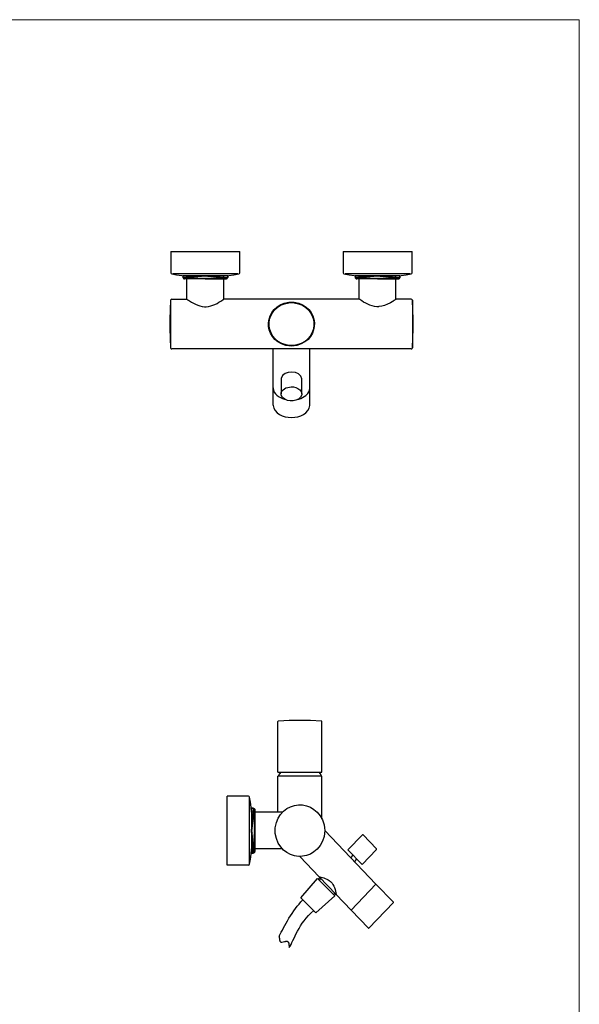
# Model space of a CAD drawing. Units: millimetres. Extents: x 20 to 995, y 27 to 1444.
# Drawn here: x 507 to 995, y 586 to 1444 of the extents above; entities that cross this region are included whole.
import ezdxf

# ---------------------------------------------------------------- set-up
doc = ezdxf.new("R2010")
doc.units = ezdxf.units.MM
doc.header["$LTSCALE"] = 50.8
doc.layers.add('MODEL', color=7, linetype='Continuous')
doc.layers.add('template', color=7, linetype='Continuous')

msp = doc.modelspace()

# ---------------------------------------------------------------- hatches: boundary and pattern name
at = {"layer": 'MODEL', "lineweight": -3}
for points in [[(649.71, 1220.9), (649.71, 1219.45), (669.17, 1220.9)], [(649.79, 1218.94), (669.17, 1220.9), (649.71, 1219.45)], [(669.17, 1220.9), (649.79, 1218.94), (669.17, 1218.07)], [(650.1, 1218.43), (669.17, 1218.07), (649.79, 1218.94)], [(669.17, 1218.07), (650.1, 1218.43), (651.16, 1218.07)], [(650.63, 1218.14), (651.16, 1218.07), (650.1, 1218.43)], [(669.17, 1218.07), (688.24, 1218.43), (669.17, 1220.9)], [(688.62, 1218.94), (669.17, 1220.9), (688.25, 1218.43)], [(669.17, 1220.9), (688.62, 1218.94), (688.7, 1220.9)], [(688.25, 1218.43), (669.17, 1218.07), (687.79, 1218.14)], [(688.7, 1219.45), (688.7, 1220.9), (688.62, 1218.94)], [(799.81, 1220.9), (799.81, 1219.45), (819.34, 1220.9)], [(799.89, 1218.94), (819.34, 1220.9), (799.81, 1219.45)], [(819.34, 1220.9), (799.89, 1218.94), (819.34, 1218.07)], [(800.27, 1218.43), (819.34, 1218.07), (799.89, 1218.94)], [(819.34, 1218.07), (800.27, 1218.43), (801.33, 1218.07)], [(800.72, 1218.14), (801.33, 1218.07), (800.27, 1218.43)], [(819.34, 1218.07), (838.41, 1218.43), (819.34, 1220.9)], [(838.72, 1218.94), (819.34, 1220.9), (838.41, 1218.43)], [(819.34, 1220.9), (838.72, 1218.94), (838.8, 1220.9)], [(838.41, 1218.43), (819.34, 1218.07), (837.88, 1218.14)], [(838.8, 1219.45), (838.8, 1220.9), (838.72, 1218.94)], [(687.18, 1218.07), (687.79, 1218.14), (669.17, 1218.07)], [(837.35, 1218.07), (837.88, 1218.14), (819.34, 1218.07)], [(709.45, 737.38), (711.42, 756.75), (709.45, 756.83)], [(710.91, 756.83), (709.45, 756.83), (711.42, 756.75)], [(711.42, 756.75), (709.45, 737.38), (711.93, 756.45)], [(712.29, 737.38), (711.93, 756.45), (709.45, 737.38)], [(711.93, 756.45), (712.29, 737.38), (712.22, 755.92)], [(712.29, 755.39), (712.22, 755.92), (712.29, 737.38)], [(709.45, 717.84), (710.91, 717.84), (709.45, 737.38)], [(711.42, 717.92), (709.45, 737.38), (710.91, 717.84)], [(709.45, 737.38), (711.42, 717.92), (712.29, 737.38)], [(711.93, 718.3), (712.29, 737.38), (711.42, 717.92)], [(712.29, 737.38), (711.93, 718.3), (712.29, 719.36)], [(712.22, 718.76), (712.29, 719.37), (711.93, 718.3)]]:
    msp.add_hatch(color=256, dxfattribs=at).paths.add_polyline_path(points)

# ---------------------------------------------------------------- linework, layer by layer
for points in [[(639.15, 1242.01), (699.19, 1242.01)], [(639.15, 1242.01), (639.15, 1223.52), (639.38, 1222.94), (639.91, 1222.65)], [(699.19, 1223.52), (699.19, 1242.01)], [(789.32, 1242.01), (849.36, 1242.01)], [(789.32, 1242.01), (789.32, 1223.52), (789.47, 1222.94), (790, 1222.65), (794.41, 1221.7), (798.82, 1221.12), (803.31, 1220.9)], [(849.35, 1223.52), (849.35, 1242.01)], [(639.91, 1222.65), (644.24, 1221.7), (648.72, 1221.12), (653.21, 1220.9)], [(640.9, 1222.79), (697.44, 1222.79)], [(688.7, 1220.9), (649.71, 1220.9)], [(649.71, 1220.9), (649.71, 1219.45), (669.17, 1220.9)], [(649.79, 1218.94), (669.17, 1220.9), (649.71, 1219.45)], [(649.71, 1220.9), (649.71, 1219.45)], [(649.71, 1219.45), (649.79, 1218.94), (650.1, 1218.43), (650.63, 1218.14), (651.16, 1218.07)], [(669.17, 1220.9), (649.79, 1218.94), (669.17, 1218.07)], [(650.1, 1218.43), (669.17, 1218.07), (649.79, 1218.94)], [(669.17, 1218.07), (650.1, 1218.43), (651.16, 1218.07)], [(650.63, 1218.14), (651.16, 1218.07), (650.1, 1218.43)], [(653.21, 1200.31), (653.21, 1220.9)], [(669.17, 1218.07), (688.24, 1218.43), (669.17, 1220.9)], [(688.62, 1218.94), (669.17, 1220.9), (688.25, 1218.43)], [(669.17, 1220.9), (688.62, 1218.94), (688.7, 1220.9)], [(688.25, 1218.43), (669.17, 1218.07), (687.79, 1218.14)], [(685.21, 1200.31), (685.21, 1220.9), (689.69, 1221.12), (694.1, 1221.7), (698.51, 1222.65)], [(687.18, 1218.07), (687.79, 1218.14), (688.25, 1218.43), (688.62, 1218.94), (688.7, 1219.45)], [(688.7, 1219.45), (688.7, 1220.9), (688.62, 1218.94)], [(688.7, 1220.9), (688.7, 1219.45)], [(698.5, 1222.65), (699.04, 1222.94), (699.19, 1223.52)], [(791.07, 1222.79), (847.61, 1222.79)], [(799.8, 1220.9), (799.8, 1219.45), (799.88, 1218.94), (800.26, 1218.43), (800.72, 1218.14), (801.33, 1218.07)], [(799.81, 1220.9), (799.81, 1219.45), (819.34, 1220.9)], [(799.89, 1218.94), (819.34, 1220.9), (799.81, 1219.45)], [(838.8, 1220.9), (799.81, 1220.9)], [(819.34, 1220.9), (799.89, 1218.94), (819.34, 1218.07)], [(800.27, 1218.43), (819.34, 1218.07), (799.89, 1218.94)], [(819.34, 1218.07), (800.27, 1218.43), (801.33, 1218.07)], [(800.72, 1218.14), (801.33, 1218.07), (800.27, 1218.43)], [(803.3, 1200.31), (803.3, 1220.9)], [(819.34, 1218.07), (838.41, 1218.43), (819.34, 1220.9)], [(838.72, 1218.94), (819.34, 1220.9), (838.41, 1218.43)], [(819.34, 1220.9), (838.72, 1218.94), (838.8, 1220.9)], [(838.41, 1218.43), (819.34, 1218.07), (837.88, 1218.14)], [(835.3, 1200.31), (835.3, 1220.9), (839.78, 1221.12), (844.27, 1221.7), (848.59, 1222.65)], [(837.35, 1218.07), (837.88, 1218.14), (838.41, 1218.43), (838.72, 1218.94), (838.79, 1219.45)], [(838.8, 1219.45), (838.8, 1220.9), (838.72, 1218.94)], [(838.79, 1220.9), (838.79, 1219.45)], [(848.59, 1222.65), (849.13, 1222.94), (849.36, 1223.52)], [(687.18, 1218.07), (651.16, 1218.07)], [(687.18, 1218.07), (687.79, 1218.14), (669.17, 1218.07)], [(837.35, 1218.07), (801.33, 1218.07)], [(837.35, 1218.07), (837.88, 1218.14), (819.34, 1218.07)], [(638.92, 1199.44), (638.47, 1191.14), (638.24, 1182.92), (638.24, 1174.62), (638.47, 1166.33), (638.92, 1158.1)], [(639.99, 1200.31), (639.46, 1200.16), (639.08, 1199.87), (638.92, 1199.44)], [(638.93, 1199.44), (638.93, 1158.1)], [(639.99, 1200.31), (653.21, 1200.31)], [(803.31, 1200.31), (685.21, 1200.31)], [(849.58, 1199.44), (849.43, 1199.87), (849.05, 1200.16), (848.59, 1200.31)], [(849.59, 1199.44), (849.59, 1158.1)], [(849.59, 1158.1), (850.05, 1166.33), (850.27, 1174.62), (850.27, 1182.92), (850.05, 1191.14), (849.59, 1199.44)], [(638.92, 1158.1), (639.07, 1157.59), (639.45, 1157.3), (639.98, 1157.16)], [(848.59, 1157.16), (639.98, 1157.16)], [(728.21, 1108.18), (728.21, 1157.16)], [(760.29, 1108.18), (760.29, 1157.16)], [(848.59, 1157.16), (849.05, 1157.3), (849.43, 1157.59), (849.58, 1158.1)], [(735.28, 1130.74), (735.28, 1117.86)], [(753.29, 1117.86), (753.29, 1130.74)], [(732.88, 832.75), (732.59, 832.59), (732.45, 832.29)], [(732.45, 788.36), (732.45, 832.29)], [(770.35, 832.75), (760.97, 833.28), (751.58, 833.43), (742.27, 833.28), (732.88, 832.75)], [(770.79, 832.29), (770.65, 832.6), (770.36, 832.75)], [(770.79, 788.37), (770.79, 832.29)], [(732.44, 788.37), (770.79, 788.37)], [(770.79, 784.87), (732.44, 784.87)], [(732.44, 753.33), (732.44, 784.87)], [(735, 788.36), (733.75, 786.69), (732.66, 784.87)], [(770.5, 784.87), (769.48, 786.7), (768.25, 788.37)], [(770.79, 747.63), (770.79, 784.87)], [(688.35, 707.28), (688.35, 767.39)], [(706.84, 767.39), (688.35, 767.39)], [(709.45, 753.33), (709.24, 757.81), (708.66, 762.22), (707.71, 766.63), (707.42, 767.16), (706.84, 767.39)], [(707.57, 709.1), (707.57, 765.65)], [(709.45, 756.83), (709.45, 717.84)], [(709.45, 737.38), (711.42, 756.75), (709.45, 756.83)], [(710.91, 756.83), (709.45, 756.83), (711.42, 756.75)], [(709.45, 756.83), (710.91, 756.83)], [(711.42, 756.75), (709.45, 737.38), (711.93, 756.45)], [(712.29, 737.38), (711.93, 756.45), (709.45, 737.38)], [(712.29, 755.38), (712.22, 755.92), (711.93, 756.45), (711.42, 756.75), (710.91, 756.83)], [(711.93, 756.45), (712.29, 737.38), (712.22, 755.92)], [(712.29, 755.39), (712.22, 755.92), (712.29, 737.38)], [(712.29, 755.38), (712.29, 719.36)], [(736.44, 753.33), (709.45, 753.33)], [(709.45, 717.84), (710.91, 717.84), (709.45, 737.38)], [(711.42, 717.92), (709.45, 737.38), (710.91, 717.84)], [(709.45, 737.38), (711.42, 717.92), (712.29, 737.38)], [(711.93, 718.3), (712.29, 737.38), (711.42, 717.92)], [(712.29, 737.38), (711.93, 718.3), (712.29, 719.36)], [(817.88, 690.78), (773.19, 737.45)], [(805.72, 707.74), (793.5, 720.5), (806.01, 733.57)], [(806.74, 733.57), (806.38, 733.73), (806.01, 733.57)], [(818.24, 721.56), (806.74, 733.57)], [(707.71, 708.04), (708.66, 712.45), (709.24, 716.86), (709.45, 721.34)], [(736.44, 721.34), (709.45, 721.34)], [(805.72, 707.74), (818.24, 720.81)], [(818.24, 720.81), (818.38, 721.19), (818.24, 721.57)], [(709.45, 717.84), (710.91, 717.84)], [(710.91, 717.84), (711.42, 717.92), (711.93, 718.3), (712.22, 718.76), (712.29, 719.36)], [(712.22, 718.76), (712.29, 719.37), (711.93, 718.3)], [(768.39, 697.1), (751.51, 714.8)], [(795.9, 713.74), (797.86, 715.86)], [(799.25, 710.24), (801.28, 712.37)], [(706.84, 707.28), (688.35, 707.28)], [(706.84, 707.28), (707.41, 707.51), (707.71, 708.04)], [(752.47, 678.77), (766.89, 695.62)], [(766.89, 695.62), (782, 680.51)], [(768.9, 696.56), (767.47, 695.04)], [(769.7, 695.8), (768.33, 694.28)], [(817.88, 690.78), (796.19, 668.14), (811.33, 652.33)], [(817.87, 690.79), (833.01, 674.98)], [(765.54, 665.71), (752.47, 678.77)], [(765.54, 665.71), (782, 680.51)], [(782, 682.88), (780.83, 681.67)], [(782.8, 682.12), (781.62, 680.88)], [(796.19, 668.14), (783.31, 681.59)], [(811.61, 652.33), (833.01, 674.67)], [(833.01, 674.67), (833.08, 674.83), (833.01, 674.98)], [(811.32, 652.33), (811.47, 652.26), (811.61, 652.33)]]:
    msp.add_lwpolyline(points, dxfattribs=at)
for points, knots in [([(653.21, 1200.31), (653.21, 1200.31), (653.28, 1200.24), (653.28, 1200.24), (653.28, 1200.24), (653.36, 1200.24), (653.36, 1200.24), (653.36, 1200.24), (653.36, 1200.16), (653.36, 1200.16), (653.36, 1200.16), (653.44, 1200.16), (653.44, 1200.16), (653.44, 1200.16), (653.44, 1200.09), (653.44, 1200.09), (653.44, 1200.09), (653.59, 1200.09), (653.59, 1200.09), (653.59, 1200.09), (653.59, 1200.02), (653.59, 1200.02), (653.59, 1200.02), (653.67, 1200.02), (653.67, 1200.02), (653.67, 1200.02), (653.67, 1199.94), (653.67, 1199.94), (653.67, 1199.94), (653.74, 1199.94), (653.74, 1199.94), (658.08, 1197.02), (663.01, 1194.24), (668.41, 1193.91), (668.41, 1193.91), (669.17, 1193.91), (669.17, 1193.91)], [0, 0, 0, 0, 1, 1, 1, 2, 2, 2, 3, 3, 3, 4, 4, 4, 5, 5, 5, 6, 6, 6, 7, 7, 7, 8, 8, 8, 9, 9, 9, 10, 10, 10, 11, 11, 11, 12, 12, 12, 12]), ([(669.17, 1193.91), (669.17, 1193.91), (670, 1193.91), (670, 1193.91), (675.29, 1194.24), (680.15, 1196.93), (684.44, 1199.8), (684.44, 1199.8), (684.52, 1199.8), (684.52, 1199.8), (684.52, 1199.8), (684.52, 1199.87), (684.52, 1199.87), (684.52, 1199.87), (684.59, 1199.87), (684.59, 1199.87), (684.59, 1199.87), (684.75, 1200.02), (684.75, 1200.02), (684.75, 1200.02), (684.82, 1200.02), (684.82, 1200.02), (684.82, 1200.02), (684.82, 1200.09), (684.82, 1200.09), (684.82, 1200.09), (684.9, 1200.09), (684.9, 1200.09), (684.9, 1200.09), (684.98, 1200.16), (684.98, 1200.16), (684.98, 1200.16), (685.05, 1200.16), (685.05, 1200.16), (685.05, 1200.16), (685.05, 1200.24), (685.05, 1200.24), (685.05, 1200.24), (685.13, 1200.24), (685.13, 1200.24), (685.13, 1200.24), (685.21, 1200.31), (685.21, 1200.31)], [0, 0, 0, 0, 1, 1, 1, 2, 2, 2, 3, 3, 3, 4, 4, 4, 5, 5, 5, 6, 6, 6, 7, 7, 7, 8, 8, 8, 9, 9, 9, 10, 10, 10, 11, 11, 11, 12, 12, 12, 13, 13, 13, 14, 14, 14, 14]), ([(744.25, 1159.56), (744.25, 1159.56), (746.68, 1159.71), (746.68, 1159.71), (746.68, 1159.71), (749.04, 1160.14), (749.04, 1160.14), (770.53, 1165.79), (768.73, 1194.6), (746.68, 1197.76), (746.68, 1197.76), (744.25, 1197.91), (744.25, 1197.91), (744.25, 1197.91), (741.83, 1197.76), (741.83, 1197.76), (719.78, 1194.6), (717.98, 1165.79), (739.47, 1160.14), (739.47, 1160.14), (741.83, 1159.71), (741.83, 1159.71), (741.83, 1159.71), (744.25, 1159.56), (744.25, 1159.56)], [0, 0, 0, 0, 1, 1, 1, 2, 2, 2, 3, 3, 3, 4, 4, 4, 5, 5, 5, 6, 6, 6, 7, 7, 7, 8, 8, 8, 8]), ([(744.25, 1160), (744.25, 1160), (746.61, 1160.14), (746.61, 1160.14), (746.61, 1160.14), (748.97, 1160.58), (748.97, 1160.58), (769.92, 1166.13), (768.22, 1194.19), (746.61, 1197.33), (746.61, 1197.33), (744.25, 1197.47), (744.25, 1197.47), (744.25, 1197.47), (741.9, 1197.33), (741.9, 1197.33), (720.41, 1194.18), (718.52, 1166.26), (739.54, 1160.58), (739.54, 1160.58), (741.9, 1160.14), (741.9, 1160.14), (741.9, 1160.14), (744.25, 1160), (744.25, 1160)], [0, 0, 0, 0, 1, 1, 1, 2, 2, 2, 3, 3, 3, 4, 4, 4, 5, 5, 5, 6, 6, 6, 7, 7, 7, 8, 8, 8, 8]), ([(819.34, 1193.91), (819.34, 1193.91), (818.5, 1193.91), (818.5, 1193.91), (813.09, 1194.25), (808.1, 1197.06), (803.76, 1200.02), (803.76, 1200.02), (803.68, 1200.02), (803.68, 1200.02), (803.68, 1200.02), (803.68, 1200.09), (803.68, 1200.09), (803.68, 1200.09), (803.61, 1200.09), (803.61, 1200.09), (803.61, 1200.09), (803.53, 1200.16), (803.53, 1200.16), (803.53, 1200.16), (803.46, 1200.16), (803.46, 1200.16), (803.46, 1200.16), (803.46, 1200.24), (803.46, 1200.24), (803.46, 1200.24), (803.38, 1200.24), (803.38, 1200.24), (803.38, 1200.24), (803.38, 1200.31), (803.38, 1200.31), (803.38, 1200.31), (803.31, 1200.31), (803.31, 1200.31)], [0, 0, 0, 0, 1, 1, 1, 2, 2, 2, 3, 3, 3, 4, 4, 4, 5, 5, 5, 6, 6, 6, 7, 7, 7, 8, 8, 8, 9, 9, 9, 10, 10, 10, 11, 11, 11, 11]), ([(848.59, 1200.31), (848.59, 1200.31), (835.3, 1200.31), (835.3, 1200.31), (835.3, 1200.31), (835.3, 1200.24), (835.3, 1200.24), (835.3, 1200.24), (835.15, 1200.24), (835.15, 1200.24), (835.15, 1200.24), (835.15, 1200.16), (835.15, 1200.16), (835.15, 1200.16), (835.07, 1200.16), (835.07, 1200.16), (835.07, 1200.16), (835.07, 1200.09), (835.07, 1200.09), (835.07, 1200.09), (834.99, 1200.09), (834.99, 1200.09), (834.99, 1200.09), (834.91, 1200.02), (834.91, 1200.02), (834.91, 1200.02), (834.84, 1200.02), (834.84, 1200.02), (834.84, 1200.02), (834.84, 1199.95), (834.84, 1199.95), (834.84, 1199.95), (834.76, 1199.95), (834.76, 1199.95), (834.76, 1199.95), (834.61, 1199.8), (834.61, 1199.8), (834.61, 1199.8), (834.54, 1199.8), (834.54, 1199.8), (834.26, 1199.6), (833.94, 1199.46), (833.7, 1199.22), (833.7, 1199.22), (833.55, 1199.14), (833.55, 1199.14), (833.55, 1199.14), (833.32, 1199), (833.32, 1199), (833.32, 1199), (833.17, 1198.85), (833.17, 1198.85), (833.17, 1198.85), (832.94, 1198.78), (832.94, 1198.78), (832.94, 1198.78), (832.48, 1198.49), (832.48, 1198.49), (832.48, 1198.49), (832.25, 1198.34), (832.25, 1198.34), (832.25, 1198.34), (831.12, 1197.62), (831.12, 1197.62), (831.12, 1197.62), (830.81, 1197.47), (830.81, 1197.47), (830.81, 1197.47), (830.58, 1197.33), (830.58, 1197.33), (830.58, 1197.33), (830.28, 1197.18), (830.28, 1197.18), (830.28, 1197.18), (830.05, 1197.04), (830.05, 1197.04), (827.15, 1195.58), (823.77, 1194.06), (820.48, 1193.98), (820.48, 1193.98), (820.1, 1193.91), (820.1, 1193.91), (820.1, 1193.91), (819.34, 1193.91), (819.34, 1193.91)], [0, 0, 0, 0, 1, 1, 1, 2, 2, 2, 3, 3, 3, 4, 4, 4, 5, 5, 5, 6, 6, 6, 7, 7, 7, 8, 8, 8, 9, 9, 9, 10, 10, 10, 11, 11, 11, 12, 12, 12, 13, 13, 13, 14, 14, 14, 15, 15, 15, 16, 16, 16, 17, 17, 17, 18, 18, 18, 19, 19, 19, 20, 20, 20, 21, 21, 21, 22, 22, 22, 23, 23, 23, 24, 24, 24, 25, 25, 25, 26, 26, 26, 27, 27, 27, 28, 28, 28, 28]), ([(753.3, 1130.74), (753.3, 1130.74), (753.22, 1130.96), (753.22, 1130.96), (752.56, 1138.52), (736.86, 1138.91), (735.29, 1131.4), (735.29, 1131.4), (735.29, 1130.74), (735.29, 1130.74)], [0, 0, 0, 0, 1, 1, 1, 2, 2, 2, 3, 3, 3, 3]), ([(735.29, 1117.87), (735.29, 1117.87), (735.29, 1117.21), (735.29, 1117.21), (735.29, 1117.21), (735.36, 1117.07), (735.36, 1117.07), (735.36, 1117.07), (735.36, 1116.85), (735.36, 1116.85), (736.32, 1113.64), (740.05, 1112.1), (743.11, 1111.82), (743.11, 1111.82), (745.4, 1111.82), (745.4, 1111.82), (745.4, 1111.82), (745.7, 1111.9), (745.7, 1111.9), (748.5, 1112.02), (752.66, 1114), (753.15, 1117.07), (753.15, 1117.07), (753.22, 1117.21), (753.22, 1117.21), (753.22, 1117.21), (753.22, 1117.65), (753.22, 1117.65), (753.22, 1117.65), (753.3, 1117.87), (753.3, 1117.87), (753.3, 1117.87), (753.22, 1118.08), (753.22, 1118.08), (753.23, 1120.71), (750.42, 1122.71), (748.13, 1123.4), (748.13, 1123.4), (746, 1123.91), (746, 1123.91), (746, 1123.91), (745.4, 1123.91), (745.4, 1123.91), (741.77, 1124.35), (736.59, 1122.86), (735.36, 1118.96), (735.36, 1118.96), (735.36, 1118.74), (735.36, 1118.74), (735.36, 1118.74), (735.29, 1118.52), (735.29, 1118.52), (735.29, 1118.52), (735.29, 1117.87), (735.29, 1117.87)], [0, 0, 0, 0, 1, 1, 1, 2, 2, 2, 3, 3, 3, 4, 4, 4, 5, 5, 5, 6, 6, 6, 7, 7, 7, 8, 8, 8, 9, 9, 9, 10, 10, 10, 11, 11, 11, 12, 12, 12, 13, 13, 13, 14, 14, 14, 15, 15, 15, 16, 16, 16, 17, 17, 17, 18, 18, 18, 18]), ([(728.21, 1123.32), (728.21, 1123.32), (728.21, 1123.03), (728.21, 1123.03), (728.65, 1117.72), (733.38, 1114.68), (738.09, 1113.28), (738.09, 1113.28), (738.55, 1113.21), (738.55, 1113.21)], [0, 0, 0, 0, 1, 1, 1, 2, 2, 2, 3, 3, 3, 3]), ([(750.03, 1113.21), (750.03, 1113.21), (750.41, 1113.28), (750.41, 1113.28), (750.41, 1113.28), (750.79, 1113.43), (750.79, 1113.43), (752.78, 1113.98), (755.11, 1115.15), (756.71, 1116.48), (756.71, 1116.48), (757.17, 1116.92), (757.17, 1116.92), (757.17, 1116.92), (757.47, 1117.14), (757.47, 1117.14), (758.92, 1118.66), (760.15, 1120.56), (760.21, 1122.74), (760.21, 1122.74), (760.29, 1123.03), (760.29, 1123.03), (760.29, 1123.03), (760.29, 1123.32), (760.29, 1123.32)], [0, 0, 0, 0, 1, 1, 1, 2, 2, 2, 3, 3, 3, 4, 4, 4, 5, 5, 5, 6, 6, 6, 7, 7, 7, 8, 8, 8, 8]), ([(728.21, 1108.18), (728.21, 1108.18), (728.21, 1107.9), (728.21, 1107.9), (729.89, 1093.84), (758.69, 1093.92), (760.28, 1107.9), (760.28, 1107.9), (760.28, 1108.18), (760.28, 1108.18)], [0, 0, 0, 0, 1, 1, 1, 2, 2, 2, 3, 3, 3, 3]), ([(773.19, 737.38), (773.19, 737.38), (773.04, 739.88), (773.04, 739.88), (773.04, 739.88), (772.61, 742.31), (772.61, 742.31), (766.49, 767.04), (733.6, 764.93), (730.18, 739.88), (730.18, 739.88), (730.04, 737.38), (730.04, 737.38), (730.04, 737.38), (730.18, 734.79), (730.18, 734.79), (733.61, 709.74), (766.48, 707.64), (772.61, 732.36), (772.61, 732.36), (773.04, 734.79), (773.04, 734.79), (773.04, 734.79), (773.19, 737.38), (773.19, 737.38)], [0, 0, 0, 0, 1, 1, 1, 2, 2, 2, 3, 3, 3, 4, 4, 4, 5, 5, 5, 6, 6, 6, 7, 7, 7, 8, 8, 8, 8]), ([(768.39, 697.1), (768.39, 697.1), (783.31, 681.59), (783.31, 681.59), (783.31, 681.59), (783.31, 681.82), (783.31, 681.82), (783.31, 681.82), (783.23, 681.9), (783.23, 681.9), (782.72, 685.35), (781.33, 690.19), (778.65, 692.61), (778.65, 692.61), (778.29, 692.99), (778.29, 692.99), (778.29, 692.99), (778.07, 693.14), (778.07, 693.14), (775.82, 695.27), (771.74, 696.54), (768.83, 697.02), (768.83, 697.02), (768.75, 697.1), (768.75, 697.1), (768.75, 697.1), (768.39, 697.1), (768.39, 697.1)], [0, 0, 0, 0, 1, 1, 1, 2, 2, 2, 3, 3, 3, 4, 4, 4, 5, 5, 5, 6, 6, 6, 7, 7, 7, 8, 8, 8, 9, 9, 9, 9]), ([(733.65, 645.48), (733.65, 645.48), (733.65, 643.8), (733.65, 643.8), (733.65, 643.8), (733.7, 643.64), (733.7, 643.64), (733.7, 643.64), (733.7, 643.33), (733.7, 643.33), (733.7, 643.33), (733.75, 643.17), (733.75, 643.17), (733.75, 643.17), (733.7, 643.02), (733.7, 643.02), (733.7, 643.02), (733.8, 642.7), (733.8, 642.7), (733.8, 642.7), (733.8, 642.28), (733.8, 642.28), (733.8, 642.28), (733.85, 642.13), (733.85, 642.13), (733.85, 642.13), (733.85, 642.02), (733.85, 642.02), (733.85, 642.02), (733.96, 641.7), (733.96, 641.7), (733.96, 641.7), (734.01, 641.65), (734.01, 641.65), (734.01, 641.65), (734.06, 641.49), (734.06, 641.49), (734.06, 641.49), (734.07, 641.28), (734.07, 641.28), (734.07, 641.28), (734.17, 641.18), (734.17, 641.18), (734.17, 641.18), (734.17, 641.08), (734.17, 641.08), (734.17, 641.08), (734.43, 640.81), (734.43, 640.81), (734.43, 640.81), (734.43, 640.71), (734.43, 640.71), (734.43, 640.71), (734.64, 640.5), (734.64, 640.5), (734.64, 640.5), (734.75, 640.5), (734.75, 640.5), (734.75, 640.5), (734.9, 640.34), (734.9, 640.34), (734.9, 640.34), (735.01, 640.34), (735.01, 640.34), (735.01, 640.34), (735.06, 640.29), (735.06, 640.29), (735.06, 640.29), (735.17, 640.29), (735.17, 640.29), (735.17, 640.29), (735.22, 640.24), (735.22, 640.24), (735.22, 640.24), (735.53, 640.24), (735.53, 640.24), (735.53, 640.24), (735.69, 640.19), (735.69, 640.19), (735.69, 640.19), (735.8, 640.19), (735.8, 640.19), (735.8, 640.19), (735.95, 640.24), (735.95, 640.24), (736.65, 640.33), (737.36, 640.42), (738.05, 640.66), (738.05, 640.66), (738.31, 640.71), (738.31, 640.71), (738.31, 640.71), (738.62, 640.81), (738.62, 640.81), (738.62, 640.81), (738.73, 640.81), (738.73, 640.81), (738.73, 640.81), (738.89, 640.87), (738.89, 640.87), (738.89, 640.87), (738.99, 640.87), (738.99, 640.87), (738.99, 640.87), (739.3, 640.97), (739.3, 640.97), (739.3, 640.97), (739.46, 640.92), (739.46, 640.92), (739.46, 640.92), (739.57, 640.92), (739.57, 640.92), (739.57, 640.92), (739.72, 640.97), (739.72, 640.97), (739.72, 640.97), (740.04, 640.97), (740.04, 640.97), (740.04, 640.97), (740.2, 641.02), (740.2, 641.02), (740.2, 641.02), (740.36, 640.97), (740.36, 640.97), (740.36, 640.97), (740.4, 640.92), (740.4, 640.92), (740.4, 640.92), (740.61, 640.92), (740.61, 640.92), (740.61, 640.92), (740.67, 640.87), (740.67, 640.87), (740.67, 640.87), (740.72, 640.92), (740.72, 640.92), (740.72, 640.92), (740.88, 640.76), (740.88, 640.76), (740.88, 640.76), (740.98, 640.76), (740.98, 640.76), (740.98, 640.76), (741.45, 640.29), (741.45, 640.29), (741.45, 640.29), (741.46, 640.19), (741.46, 640.19), (741.46, 640.19), (741.61, 640.03), (741.61, 640.03), (741.61, 640.03), (741.61, 639.92), (741.61, 639.92), (741.61, 639.92), (741.66, 639.77), (741.66, 639.77), (741.66, 639.77), (741.72, 639.71), (741.72, 639.71), (741.72, 639.71), (741.77, 639.56), (741.77, 639.56), (741.77, 639.56), (741.77, 639.45), (741.77, 639.45), (741.77, 639.45), (741.82, 639.29), (741.82, 639.29), (741.82, 639.29), (741.93, 639.19), (741.93, 639.19), (741.93, 639.19), (741.93, 639.08), (741.93, 639.08), (741.93, 639.08), (741.98, 638.92), (741.98, 638.92), (741.98, 638.92), (741.92, 638.77), (741.92, 638.77), (742.16, 638.04), (742.06, 637.18), (742.19, 636.41), (742.19, 636.41), (742.14, 636.04), (742.14, 636.04), (742.14, 636.04), (742.19, 635.36), (742.19, 635.36)], [0, 0, 0, 0, 1, 1, 1, 2, 2, 2, 3, 3, 3, 4, 4, 4, 5, 5, 5, 6, 6, 6, 7, 7, 7, 8, 8, 8, 9, 9, 9, 10, 10, 10, 11, 11, 11, 12, 12, 12, 13, 13, 13, 14, 14, 14, 15, 15, 15, 16, 16, 16, 17, 17, 17, 18, 18, 18, 19, 19, 19, 20, 20, 20, 21, 21, 21, 22, 22, 22, 23, 23, 23, 24, 24, 24, 25, 25, 25, 26, 26, 26, 27, 27, 27, 28, 28, 28, 29, 29, 29, 30, 30, 30, 31, 31, 31, 32, 32, 32, 33, 33, 33, 34, 34, 34, 35, 35, 35, 36, 36, 36, 37, 37, 37, 38, 38, 38, 39, 39, 39, 40, 40, 40, 41, 41, 41, 42, 42, 42, 43, 43, 43, 44, 44, 44, 45, 45, 45, 46, 46, 46, 47, 47, 47, 48, 48, 48, 49, 49, 49, 50, 50, 50, 51, 51, 51, 52, 52, 52, 53, 53, 53, 54, 54, 54, 55, 55, 55, 56, 56, 56, 57, 57, 57, 58, 58, 58, 59, 59, 59, 60, 60, 60, 61, 61, 61, 62, 62, 62, 63, 63, 63, 63])]:
    msp.add_open_spline(points, degree=3, knots=knots, dxfattribs=at)
for points in [[(733.65, 645.48), (737.92, 653.87), (744.87, 667.83), (754.24, 677)], [(742.19, 635.36), (746.65, 641.96), (750.34, 656.57), (763.62, 667.62)]]:
    msp.add_open_spline(points, degree=3, dxfattribs=at)
at = {"layer": 'template', "color": 7, "linetype": 'Continuous', "lineweight": 5, "flags": 128}
msp.add_lwpolyline([(995, 1443.97), (20, 1443.97), (20, 43.97), (995, 43.97), (995, 1443.97)], dxfattribs=at)

doc.saveas('drawing.dxf')
